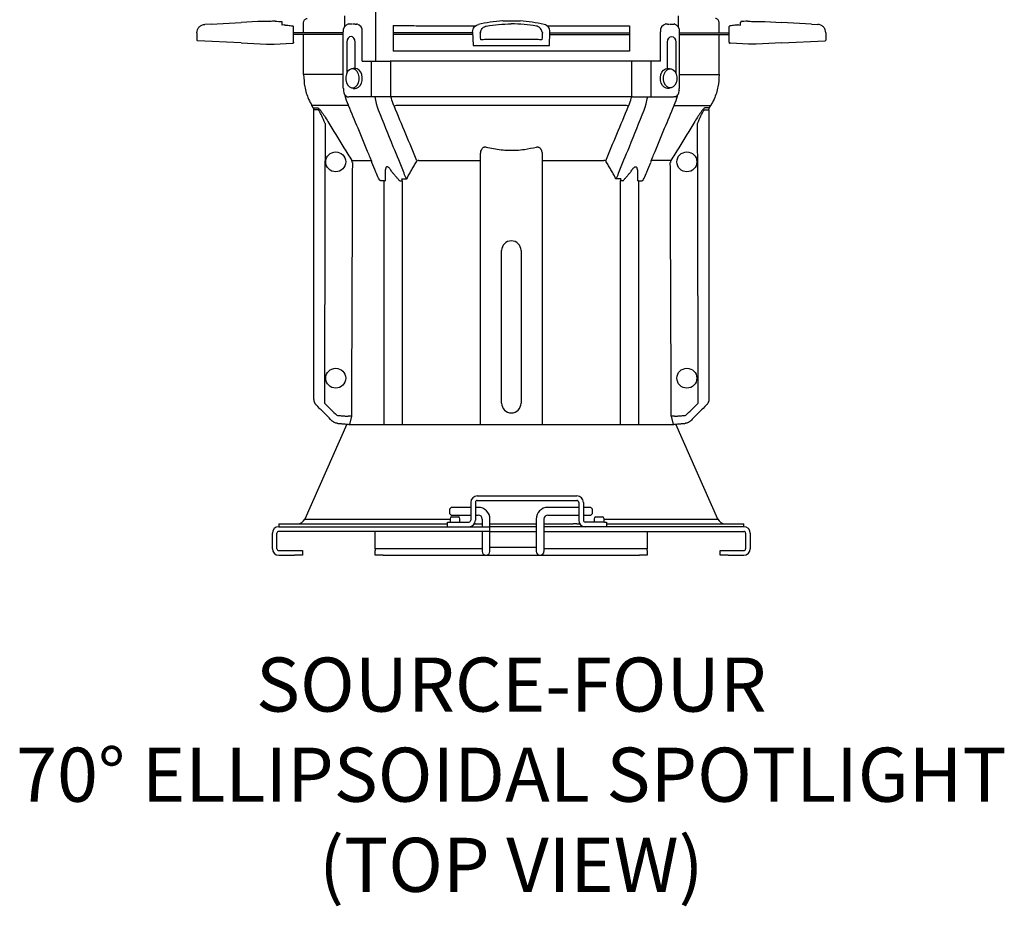
# Model space of a CAD drawing. Units: inches. Extents: x 0.9 to 16.9, y 0.6 to 25.1.
# Drawn here: x 0.9 to 16.9, y 0.6 to 15 of the extents above; entities that cross this region are included whole.
import ezdxf

# ---------------------------------------------------------------- set-up
doc = ezdxf.new("R2010")
doc.units = ezdxf.units.IN
doc.header["$LTSCALE"] = 0.75
doc.header["$MEASUREMENT"] = 0
doc.layers.get('0').update_dxf_attribs({"linetype": 'CONTINUOUS'})
doc.layers.add('TEXT', color=1, linetype='CONTINUOUS')
doc.styles.add('ARIAL', font='arial.ttf')

msp = doc.modelspace()

# ---------------------------------------------------------------- linework, layer by layer
for p, q in [((6.18, 15.037), (6.18, 14.857)), ((6.68, 15.099), (6.68, 14.303)), ((11.579, 15.037), (11.579, 14.857)), ((4.026, 14.903), (3.922, 14.898)), ((4.026, 14.903), (4.51, 14.929)), ((4.778, 14.943), (4.51, 14.929)), ((5.204, 14.888), (5.175, 14.886)), ((5.354, 14.762), (5.354, 14.854)), ((5.52, 14.762), (5.52, 14.931)), ((6.287, 14.903), (6.248, 14.903)), ((6.312, 14.903), (6.287, 14.903)), ((6.354, 14.903), (6.319, 14.903)), ((6.354, 14.903), (6.38, 14.903)), ((6.966, 14.877), (6.966, 14.465)), ((9.023, 14.954), (9.023, 14.954)), ((10.793, 14.873), (10.793, 14.465)), ((11.405, 14.903), (11.379, 14.903)), ((11.405, 14.903), (11.44, 14.903)), ((11.446, 14.903), (11.472, 14.903)), ((11.472, 14.903), (11.511, 14.903)), ((12.239, 14.762), (12.239, 14.931)), ((12.404, 14.762), (12.404, 14.854)), ((12.555, 14.888), (12.584, 14.886)), ((12.981, 14.943), (13.248, 14.929)), ((13.732, 14.903), (13.248, 14.929)), ((13.732, 14.903), (13.836, 14.898)), ((3.794, 14.763), (3.794, 14.644)), ((5.354, 14.61), (5.354, 14.762)), ((5.536, 14.762), (5.354, 14.762)), ((5.536, 14.732), (5.354, 14.732)), ((5.52, 14.084), (5.52, 14.732)), ((6.16, 14.762), (5.536, 14.762)), ((6.16, 14.732), (5.536, 14.732)), ((6.16, 13.863), (6.16, 14.778)), ((6.468, 14.303), (6.468, 14.778)), ((8.255, 14.762), (6.966, 14.762)), ((8.256, 14.732), (6.966, 14.732)), ((8.254, 14.778), (8.26, 14.558)), ((9.499, 14.558), (9.504, 14.77)), ((9.503, 14.732), (10.793, 14.732)), ((9.504, 14.773), (9.504, 14.778)), ((9.504, 14.762), (10.793, 14.762)), ((11.291, 14.303), (11.291, 14.778)), ((11.599, 13.863), (11.599, 14.778)), ((11.599, 14.762), (12.223, 14.762)), ((11.599, 14.732), (12.223, 14.732)), ((12.223, 14.762), (12.404, 14.762)), ((12.223, 14.732), (12.404, 14.732)), ((12.239, 14.084), (12.239, 14.732)), ((12.404, 14.61), (12.404, 14.762)), ((13.964, 14.763), (13.964, 14.644)), ((4.511, 14.597), (3.804, 14.634)), ((4.511, 14.597), (4.919, 14.575)), ((4.919, 14.575), (4.959, 14.575)), ((4.959, 14.575), (5.044, 14.575)), ((5.044, 14.575), (5.333, 14.591)), ((6.221, 14.61), (6.221, 14.106)), ((6.353, 14.184), (6.353, 14.61)), ((8.26, 14.558), (9.499, 14.558)), ((11.406, 14.184), (11.406, 14.61)), ((11.538, 14.61), (11.538, 14.106)), ((12.714, 14.575), (12.426, 14.591)), ((12.8, 14.575), (12.714, 14.575)), ((12.839, 14.575), (12.8, 14.575)), ((13.248, 14.597), (12.839, 14.575)), ((13.248, 14.597), (13.955, 14.634)), ((6.356, 14.184), (6.319, 14.184)), ((6.468, 14.303), (6.616, 14.303)), ((6.616, 14.303), (6.913, 14.303)), ((6.616, 13.723), (6.616, 14.303)), ((6.913, 14.303), (6.922, 14.303)), ((8.879, 14.303), (6.922, 14.303)), ((6.933, 13.723), (6.933, 14.303)), ((10.837, 14.303), (8.879, 14.303)), ((10.826, 13.723), (10.826, 14.303)), ((10.846, 14.303), (10.837, 14.303)), ((11.143, 14.303), (10.846, 14.303)), ((11.291, 14.303), (11.143, 14.303)), ((11.143, 13.723), (11.143, 14.303)), ((11.403, 14.184), (11.44, 14.184)), ((6.16, 14.084), (5.52, 14.084)), ((11.599, 14.084), (12.239, 14.084)), ((6.319, 13.862), (6.356, 13.862)), ((11.44, 13.862), (11.403, 13.862)), ((6.228, 13.727), (6.253, 13.727)), ((6.58, 13.723), (6.259, 13.723)), ((6.616, 13.723), (6.58, 13.723)), ((6.913, 13.723), (6.616, 13.723)), ((6.922, 13.723), (6.913, 13.723)), ((8.879, 13.723), (6.922, 13.723)), ((10.837, 13.723), (8.879, 13.723)), ((10.837, 13.723), (10.846, 13.723)), ((10.846, 13.723), (11.143, 13.723)), ((11.143, 13.723), (11.179, 13.723)), ((11.179, 13.723), (11.5, 13.723)), ((11.531, 13.727), (11.506, 13.727)), ((6.247, 13.584), (5.653, 13.584)), ((5.676, 13.545), (5.748, 13.545)), ((8.879, 13.584), (7.015, 13.584)), ((10.744, 13.584), (8.879, 13.584)), ((11.512, 13.584), (12.105, 13.584)), ((12.083, 13.545), (12.011, 13.545)), ((5.685, 8.83), (5.685, 13.514)), ((5.756, 13.514), (5.685, 13.514)), ((12.003, 13.514), (12.074, 13.514)), ((12.074, 13.514), (12.074, 8.83)), ((6.3, 12.696), (6.616, 12.696)), ((7.383, 12.696), (8.379, 12.696)), ((8.38, 8.425), (8.38, 12.665)), ((9.379, 12.665), (9.379, 8.425)), ((9.38, 12.696), (10.376, 12.696)), ((11.459, 12.696), (11.142, 12.696)), ((6.822, 12.365), (6.775, 12.365)), ((6.822, 12.365), (6.837, 12.365)), ((6.822, 8.425), (6.822, 12.365)), ((7.074, 12.365), (7.115, 12.365)), ((7.109, 12.396), (7.182, 12.396)), ((7.115, 12.365), (7.115, 8.425)), ((10.65, 12.396), (10.577, 12.396)), ((10.644, 8.425), (10.644, 12.365)), ((10.685, 12.365), (10.644, 12.365)), ((10.937, 12.365), (10.922, 12.365)), ((10.937, 12.365), (10.937, 8.425)), ((10.937, 12.365), (10.984, 12.365)), ((8.722, 8.768), (8.722, 11.238)), ((9.037, 11.238), (9.037, 8.768)), ((6.293, 8.556), (6.263, 8.425)), ((11.466, 8.556), (11.496, 8.425)), ((6.22, 8.429), (5.539, 6.893)), ((6.263, 8.425), (11.496, 8.425)), ((12.22, 6.893), (11.539, 8.429)), ((8.329, 7.269), (9.939, 7.269)), ((8.329, 7.194), (9.939, 7.194)), ((7.906, 7.081), (7.886, 7.061)), ((7.886, 7.019), (7.886, 7.061)), ((7.886, 6.976), (7.886, 7.019)), ((8.224, 7.081), (7.906, 7.081)), ((8.224, 7.164), (8.224, 6.874)), ((8.299, 7.164), (8.299, 6.874)), ((8.345, 7.081), (8.299, 7.081)), ((9.969, 7.081), (9.47, 7.081)), ((9.969, 7.164), (9.969, 6.874)), ((10.044, 7.164), (10.044, 6.874)), ((10.165, 7.081), (10.044, 7.081)), ((10.185, 7.061), (10.165, 7.081)), ((10.185, 7.061), (10.185, 7.019)), ((10.185, 7.019), (10.185, 6.976)), ((5.539, 6.893), (7.889, 6.893)), ((7.886, 6.976), (7.906, 6.956)), ((7.889, 6.899), (7.889, 6.844)), ((7.906, 6.956), (8.224, 6.956)), ((7.914, 6.928), (8.024, 6.928)), ((8.049, 6.844), (8.049, 6.899)), ((8.299, 6.956), (8.345, 6.956)), ((8.408, 6.894), (8.408, 6.769)), ((8.533, 6.496), (8.533, 6.894)), ((9.283, 6.894), (9.283, 6.496)), ((9.408, 6.496), (9.408, 6.894)), ((9.47, 6.956), (9.969, 6.956)), ((10.044, 6.956), (10.165, 6.956)), ((10.165, 6.956), (10.185, 6.976)), ((10.219, 6.899), (10.219, 6.844)), ((10.244, 6.928), (10.354, 6.928)), ((10.379, 6.844), (10.379, 6.899)), ((10.379, 6.893), (12.22, 6.893)), ((8.529, 6.694), (5.119, 6.694)), ((5.121, 6.817), (5.121, 6.769)), ((5.121, 6.817), (7.849, 6.817)), ((5.121, 6.769), (8.529, 6.769)), ((6.679, 6.414), (6.679, 6.694)), ((7.849, 6.769), (7.849, 6.844)), ((7.849, 6.844), (7.879, 6.844)), ((7.879, 6.844), (8.194, 6.844)), ((8.283, 6.817), (8.408, 6.817)), ((8.408, 6.694), (8.408, 6.496)), ((8.533, 6.817), (9.283, 6.817)), ((9.283, 6.769), (8.533, 6.769)), ((8.533, 6.694), (9.283, 6.694)), ((9.408, 6.817), (9.879, 6.817)), ((12.641, 6.769), (9.408, 6.769)), ((9.408, 6.694), (12.639, 6.694)), ((9.939, 6.817), (9.879, 6.817)), ((9.939, 6.817), (9.986, 6.817)), ((10.389, 6.844), (10.074, 6.844)), ((10.389, 6.844), (10.419, 6.844)), ((10.419, 6.844), (10.419, 6.769)), ((10.419, 6.817), (12.641, 6.817)), ((11.079, 6.694), (11.079, 6.414)), ((12.639, 6.769), (12.641, 6.769)), ((12.641, 6.769), (12.641, 6.817)), ((5.015, 6.414), (5.015, 6.664)), ((5.089, 6.414), (5.089, 6.664)), ((12.669, 6.664), (12.669, 6.414)), ((12.744, 6.664), (12.744, 6.414)), ((5.119, 6.384), (5.374, 6.384)), ((5.374, 6.384), (5.499, 6.384)), ((5.499, 6.384), (5.499, 6.309)), ((6.679, 6.414), (6.679, 6.384)), ((8.408, 6.414), (6.679, 6.414)), ((6.679, 6.309), (6.679, 6.384)), ((8.408, 6.496), (8.408, 6.371)), ((8.533, 6.371), (8.533, 6.496)), ((8.595, 6.434), (8.533, 6.434)), ((9.22, 6.434), (8.595, 6.434)), ((9.283, 6.434), (9.22, 6.434)), ((9.283, 6.496), (9.283, 6.371)), ((9.408, 6.371), (9.408, 6.496)), ((11.079, 6.414), (9.408, 6.414)), ((11.079, 6.384), (11.079, 6.414)), ((11.079, 6.384), (11.079, 6.309)), ((12.259, 6.309), (12.259, 6.384)), ((12.259, 6.384), (12.384, 6.384)), ((12.384, 6.384), (12.639, 6.384)), ((5.119, 6.309), (5.374, 6.309)), ((5.499, 6.309), (5.374, 6.309)), ((6.804, 6.309), (6.679, 6.309)), ((6.804, 6.309), (7.399, 6.309)), ((7.399, 6.309), (8.467, 6.309)), ((8.47, 6.309), (8.595, 6.309)), ((8.595, 6.309), (9.22, 6.309)), ((9.22, 6.309), (9.345, 6.309)), ((9.349, 6.309), (10.36, 6.309)), ((10.36, 6.309), (10.954, 6.309)), ((11.079, 6.309), (10.954, 6.309)), ((12.384, 6.309), (12.259, 6.309)), ((12.384, 6.309), (12.639, 6.309))]:
    msp.add_line(p, q)
at = {"flags": 128}
for points in [[(4.919, 14.945), (4.919, 14.945), (4.919, 14.945), (4.919, 14.945), (4.919, 14.945), (4.919, 14.945), (4.919, 14.945), (4.919, 14.945), (4.919, 14.945)], [(5.062, 14.949), (5.086, 14.948), (5.118, 14.946), (5.161, 14.944)], [(5.175, 14.886), (5.172, 14.911), (5.171, 14.928), (5.17, 14.935)], [(12.584, 14.886), (12.587, 14.911), (12.588, 14.928), (12.589, 14.935)], [(12.697, 14.949), (12.673, 14.948), (12.64, 14.946), (12.598, 14.944)], [(12.839, 14.945), (12.839, 14.945), (12.839, 14.945), (12.839, 14.945), (12.839, 14.945), (12.839, 14.945), (12.839, 14.945), (12.839, 14.945), (12.839, 14.945)], [(6.353, 14.61), (6.348, 14.646), (6.334, 14.676), (6.312, 14.696), (6.287, 14.703), (6.262, 14.696), (6.24, 14.676), (6.226, 14.646), (6.221, 14.61)], [(11.406, 14.61), (11.411, 14.646), (11.425, 14.676), (11.447, 14.696), (11.472, 14.703), (11.497, 14.696), (11.519, 14.676), (11.533, 14.646), (11.538, 14.61)], [(5.333, 14.591), (5.339, 14.591), (5.343, 14.591), (5.345, 14.591)], [(5.354, 14.601), (5.354, 14.601), (5.354, 14.601)], [(12.404, 14.601), (12.404, 14.601), (12.405, 14.601)], [(12.426, 14.591), (12.42, 14.591), (12.416, 14.591), (12.414, 14.591)], [(6.36, 13.886), (6.388, 13.914), (6.408, 13.953), (6.418, 14), (6.418, 14.048), (6.407, 14.094), (6.387, 14.133), (6.359, 14.162), (6.327, 14.176), (6.293, 14.176), (6.26, 14.161), (6.232, 14.133), (6.212, 14.094), (6.202, 14.047), (6.202, 13.999), (6.212, 13.953), (6.233, 13.914), (6.26, 13.885), (6.293, 13.871), (6.327, 13.871), (6.36, 13.886)], [(6.407, 13.88), (6.435, 13.908), (6.455, 13.946), (6.467, 13.992), (6.469, 14.039), (6.46, 14.086), (6.443, 14.127), (6.417, 14.159), (6.386, 14.178), (6.356, 14.184)], [(11.352, 13.88), (11.324, 13.908), (11.303, 13.946), (11.292, 13.992), (11.29, 14.039), (11.298, 14.086), (11.316, 14.127), (11.342, 14.159), (11.373, 14.178), (11.403, 14.184)], [(11.399, 13.886), (11.371, 13.914), (11.351, 13.953), (11.341, 14), (11.341, 14.048), (11.352, 14.094), (11.372, 14.133), (11.399, 14.162), (11.432, 14.176), (11.466, 14.176), (11.499, 14.161), (11.527, 14.133), (11.547, 14.094), (11.557, 14.047), (11.557, 13.999), (11.546, 13.953), (11.526, 13.914), (11.498, 13.885), (11.466, 13.871), (11.432, 13.871), (11.399, 13.886)], [(6.356, 13.862), (6.375, 13.865), (6.407, 13.88)], [(11.403, 13.862), (11.384, 13.865), (11.352, 13.88)], [(5.779, 8.684), (5.748, 8.715), (5.728, 8.735), (5.721, 8.742)], [(12.038, 8.742), (12.031, 8.735), (12.011, 8.715), (11.98, 8.684)]]:
    msp.add_lwpolyline(points, dxfattribs=at)
for centre in [(6.039, 12.673), (11.719, 12.673), (6.039, 9.173), (11.719, 9.173)]:
    msp.add_circle(centre, 0.161)
for centre, radius, start, end in [((5.345, 14.863), 0.00906, 4.3624, 87.1848), ((6.27, 14.794), 0.112, 101.4218, 188.0492), ((6.358, 14.794), 0.112, 351.9506, 78.5782), ((8.879, 12.709), 2.25, 93.6537, 103.7101), ((8.879, 12.709), 2.25, 76.2899, 86.3463), ((11.401, 14.794), 0.112, 101.4218, 188.0494), ((11.489, 14.794), 0.112, 351.9508, 78.5782), ((12.413, 14.863), 0.00906, 92.8152, 175.6376), ((9.384, 14.778), 0.12, 0, 0.1914), ((9.384, 14.773), 0.12, 359.2499, 0), ((9.384, 14.773), 0.12, 358.5, 359.2499), ((3.804, 14.644), 0.01, 183.5738, 266.9774), ((5.344, 14.601), 0.01, 273.1059, 359.191), ((5.344, 14.601), 0.00999, 273.1451, 0.0504), ((12.414, 14.601), 0.01, 180.809, 266.8941), ((12.414, 14.601), 0.00999, 179.9496, 266.8549), ((13.954, 14.644), 0.01, 273.0226, 356.4262), ((6.144, 13.841), 0.0277, 311.1416, 55.0391), ((11.615, 13.841), 0.0277, 124.9609, 228.8584), ((6.275, 13.83), 0.113, 185.0061, 245.5226), ((11.484, 13.83), 0.113, 294.4774, 354.9939), ((7.03, 13.452), 0.133, 96.3338, 110.1142), ((10.729, 13.452), 0.133, 69.8858, 83.6662), ((6.243, 12.665), 0.0645, 359.9279, 28.6555), ((6.552, 12.666), 0.0717, 359.7955, 25.3989), ((7.4, 12.563), 0.134, 97.1226, 110.1223), ((8.082, 12.666), 0.298, 359.8438, 5.8182), ((9.676, 12.666), 0.298, 174.1818, 180.1562), ((10.359, 12.563), 0.134, 69.8777, 82.8774), ((11.207, 12.666), 0.0717, 154.6011, 180.2045), ((11.516, 12.665), 0.0645, 151.3445, 180.0721), ((7.026, 12.366), 0.0886, 359.6873, 20.1441), ((10.733, 12.366), 0.0886, 159.8559, 180.3127), ((8.879, 11.238), 0.157, 0, 180), ((8.879, 8.768), 0.157, 180, 0), ((6.238, 6.442), 2.115, 88.5183, 89.9784), ((11.521, 6.442), 2.115, 90.0216, 91.4817), ((8.329, 7.164), 0.105, 90, 180), ((8.329, 7.164), 0.03, 90, 180), ((9.939, 7.164), 0.105, 0, 90), ((9.939, 7.164), 0.03, 0, 90), ((8.345, 6.894), 0.188, 0, 90), ((9.47, 6.894), 0.188, 90, 180), ((5.425, 6.944), 0.125, 270, 336.0803), ((7.919, 6.899), 0.03, 99.5941, 180), ((8.019, 6.899), 0.03, 0, 80.4059), ((8.194, 6.874), 0.105, 270, 0), ((8.194, 6.874), 0.03, 270, 0), ((8.345, 6.894), 0.0625, 0, 90), ((9.47, 6.894), 0.0625, 90, 180), ((10.074, 6.874), 0.105, 180, 270), ((10.074, 6.874), 0.03, 180, 270), ((10.249, 6.899), 0.03, 99.5941, 180), ((10.349, 6.899), 0.03, 0, 80.4059), ((12.334, 6.944), 0.125, 203.9197, 270), ((5.119, 6.664), 0.105, 90, 180), ((5.119, 6.664), 0.03, 90, 180), ((12.639, 6.664), 0.105, 0, 90), ((12.639, 6.664), 0.03, 0, 90), ((5.119, 6.414), 0.105, 180, 270), ((5.119, 6.414), 0.03, 180, 270), ((8.47, 6.371), 0.0625, 180, 270), ((8.47, 6.371), 0.0625, 270, 0), ((9.345, 6.371), 0.0625, 180, 270), ((9.345, 6.371), 0.0625, 270, 0), ((12.639, 6.414), 0.03, 270, 0), ((12.639, 6.414), 0.105, 270, 0)]:
    msp.add_arc(centre, radius, start, end)
for centre, major_axis, ratio, start_param, end_param in [((8.494, 12.481), (-0.119, 2.29), 0.00637, -0.33058, -0.089466), ((8.879, 14.534), (2.25, 0), 0.052568, 1.389042, 1.75255), ((9.265, 12.481), (0.119, 2.29), 0.00637, 0.089466, 0.33058), ((8.494, 14.645), (-0.12, 0), 0.048402, -1.389042, -0.452421), ((9.265, 14.645), (0.12, 0), 0.048402, 0.452421, 1.389042)]:
    msp.add_ellipse(centre, major_axis=major_axis, ratio=ratio, start_param=start_param, end_param=end_param)
for points, knots in [([(5.52, 14.931), (5.52, 14.938), (5.522, 14.952), (5.532, 14.971), (5.548, 14.985), (5.564, 14.992), (5.575, 14.993), (5.578, 14.993)], [0, 0, 0, 0, 0.222089, 0.444178, 0.666268, 0.888362, 1, 1, 1, 1]), ([(12.239, 14.931), (12.239, 14.938), (12.237, 14.952), (12.227, 14.971), (12.211, 14.985), (12.195, 14.992), (12.184, 14.993), (12.181, 14.993)], [0, 0, 0, 0, 0.222089, 0.444178, 0.666268, 0.888362, 1, 1, 1, 1]), ([(3.794, 14.762), (3.796, 14.779), (3.8, 14.813), (3.829, 14.858), (3.872, 14.89), (3.906, 14.895), (3.923, 14.898)], [0, 0, 0, 0, 0.240773, 0.5, 0.759226, 1, 1, 1, 1]), ([(4.919, 14.945), (4.903, 14.945), (4.872, 14.943), (4.829, 14.942), (4.797, 14.942), (4.778, 14.942), (4.778, 14.942), (4.778, 14.942)], [0, 0, 0, 0, 0.213189, 0.426374, 0.63981, 0.854211, 1, 1, 1, 1]), ([(5.044, 14.949), (5.035, 14.948), (5.017, 14.947), (4.975, 14.946), (4.941, 14.945), (4.922, 14.945), (4.919, 14.945)], [0, 0, 0, 0, 0.315106, 0.632943, 0.949791, 1, 1, 1, 1]), ([(5.044, 14.949), (5.044, 14.949), (5.044, 14.949), (5.044, 14.949), (5.044, 14.949), (5.044, 14.949), (5.044, 14.949)], [0, 0, 0, 0, 0.344546, 0.691935, 0.85964, 1, 1, 1, 1]), ([(5.062, 14.949), (5.06, 14.949), (5.056, 14.949), (5.046, 14.949), (5.044, 14.949)], [0, 0, 0, 0, 0.791812, 1, 1, 1, 1]), ([(5.161, 14.944), (5.162, 14.943), (5.164, 14.943), (5.167, 14.941), (5.169, 14.939), (5.17, 14.936), (5.17, 14.935), (5.17, 14.935)], [0, 0, 0, 0, 0.235927, 0.471835, 0.707759, 0.925417, 1, 1, 1, 1]), ([(5.204, 14.888), (5.21, 14.888), (5.244, 14.886), (5.291, 14.881), (5.332, 14.875), (5.346, 14.872)], [0, 0, 0, 0, 0.139684, 0.698664, 1, 1, 1, 1]), ([(8.254, 14.778), (8.256, 14.792), (8.259, 14.819), (8.279, 14.854), (8.309, 14.882), (8.334, 14.89), (8.346, 14.894)], [0, 0, 0, 0, 0.253584, 0.507165, 0.760847, 1, 1, 1, 1]), ([(8.475, 14.869), (8.541, 14.88), (8.675, 14.902), (8.811, 14.905), (8.879, 14.906)], [0, 0, 0, 0, 0.496376, 1, 1, 1, 1]), ([(9.023, 14.954), (9.021, 14.953), (9.018, 14.952), (8.994, 14.951), (8.958, 14.951), (8.913, 14.951), (8.864, 14.951), (8.816, 14.951), (8.776, 14.951), (8.748, 14.951), (8.737, 14.953), (8.736, 14.954), (8.736, 14.954)], [0, 0, 0, 0, 0.106547, 0.213092, 0.319763, 0.426916, 0.534499, 0.642267, 0.74996, 0.857311, 0.964156, 1, 1, 1, 1]), ([(9.284, 14.869), (9.218, 14.88), (9.084, 14.902), (8.948, 14.905), (8.879, 14.906)], [0, 0, 0, 0, 0.496376, 1, 1, 1, 1]), ([(9.504, 14.778), (9.503, 14.792), (9.5, 14.819), (9.48, 14.854), (9.45, 14.882), (9.425, 14.89), (9.413, 14.894)], [0, 0, 0, 0, 0.253584, 0.507165, 0.760847, 1, 1, 1, 1]), ([(12.555, 14.888), (12.549, 14.888), (12.515, 14.886), (12.468, 14.881), (12.427, 14.875), (12.413, 14.872)], [0, 0, 0, 0, 0.139684, 0.698664, 1, 1, 1, 1]), ([(12.598, 14.944), (12.597, 14.943), (12.595, 14.943), (12.592, 14.941), (12.59, 14.939), (12.589, 14.936), (12.589, 14.935), (12.589, 14.935)], [0, 0, 0, 0, 0.235927, 0.471835, 0.707759, 0.925417, 1, 1, 1, 1]), ([(12.697, 14.949), (12.699, 14.949), (12.703, 14.949), (12.712, 14.949), (12.714, 14.949)], [0, 0, 0, 0, 0.791812, 1, 1, 1, 1]), ([(12.714, 14.949), (12.714, 14.949), (12.714, 14.949), (12.714, 14.949), (12.715, 14.949), (12.715, 14.949), (12.715, 14.949)], [0, 0, 0, 0, 0.344546, 0.691935, 0.85964, 1, 1, 1, 1]), ([(12.715, 14.949), (12.724, 14.948), (12.742, 14.947), (12.784, 14.946), (12.818, 14.945), (12.837, 14.945), (12.839, 14.945)], [0, 0, 0, 0, 0.315106, 0.632943, 0.949791, 1, 1, 1, 1]), ([(12.839, 14.945), (12.855, 14.945), (12.887, 14.943), (12.93, 14.942), (12.962, 14.942), (12.981, 14.942), (12.981, 14.942), (12.981, 14.942)], [0, 0, 0, 0, 0.213189, 0.426374, 0.63981, 0.854211, 1, 1, 1, 1]), ([(13.964, 14.762), (13.963, 14.779), (13.959, 14.813), (13.93, 14.858), (13.887, 14.89), (13.852, 14.895), (13.836, 14.898)], [0, 0, 0, 0, 0.240773, 0.5, 0.759226, 1, 1, 1, 1]), ([(10.793, 14.465), (10.772, 14.465), (10.731, 14.465), (10.669, 14.465), (10.594, 14.465), (10.538, 14.465), (6.966, 14.465)], [0, 0, 0, 0, 0.218765, 0.43753, 0.656295, 1, 1, 1, 1]), ([(5.52, 14.084), (5.523, 14.019), (5.531, 13.884), (5.584, 13.715), (5.635, 13.619), (5.653, 13.584)], [0, 0, 0, 0, 0.375049, 0.776984, 1, 1, 1, 1]), ([(12.239, 14.084), (12.236, 14.019), (12.228, 13.884), (12.175, 13.715), (12.124, 13.619), (12.105, 13.584)], [0, 0, 0, 0, 0.375049, 0.776984, 1, 1, 1, 1]), ([(6.244, 13.591), (6.225, 13.639), (6.203, 13.692), (6.192, 13.751), (6.191, 13.756)], [0, 0, 0, 0, 0.907584, 1, 1, 1, 1]), ([(6.981, 13.584), (6.981, 13.584), (6.965, 13.623), (6.948, 13.669), (6.935, 13.717), (6.933, 13.723)], [0, 0, 0, 0, 0.0000146, 0.8234582, 0.9624493, 0.9624493, 0.9624493, 0.9624493]), ([(10.778, 13.584), (10.778, 13.584), (10.794, 13.623), (10.811, 13.669), (10.824, 13.717), (10.826, 13.723)], [0, 0, 0, 0, 0.0000146, 0.8234582, 0.9624493, 0.9624493, 0.9624493, 0.9624493]), ([(11.515, 13.591), (11.534, 13.639), (11.556, 13.692), (11.567, 13.751), (11.568, 13.756)], [0, 0, 0, 0, 0.907584, 1, 1, 1, 1]), ([(5.685, 13.514), (5.684, 13.521), (5.683, 13.532), (5.678, 13.542), (5.676, 13.545)], [0, 0, 0, 0, 0.643567, 1, 1, 1, 1]), ([(5.748, 13.545), (5.751, 13.544), (5.757, 13.542), (5.776, 13.524), (5.809, 13.484), (5.858, 13.415), (5.894, 13.356), (5.913, 13.325)], [0, 0, 0, 0, 0.101178, 0.201859, 0.374018, 0.675191, 1, 1, 1, 1]), ([(6.616, 12.696), (6.604, 12.727), (6.531, 12.901), (6.408, 13.196), (6.298, 13.462), (6.247, 13.584)], [0, 0, 0, 0, 0.104199, 0.585852, 1, 1, 1, 1]), ([(6.984, 13.577), (6.983, 13.58), (6.982, 13.582), (6.981, 13.584), (6.981, 13.584)], [0, 0, 0, 0, 0.999721, 1, 1, 1, 1]), ([(7.353, 12.689), (7.293, 12.833), (7.17, 13.129), (7.047, 13.425), (6.984, 13.577)], [0, 0, 0, 0, 0.48595, 1, 1, 1, 1]), ([(10.406, 12.689), (10.465, 12.833), (10.589, 13.129), (10.712, 13.425), (10.775, 13.577)], [0, 0, 0, 0, 0.48595, 1, 1, 1, 1]), ([(10.775, 13.577), (10.776, 13.58), (10.777, 13.582), (10.778, 13.584), (10.778, 13.584)], [0, 0, 0, 0, 0.999721, 1, 1, 1, 1]), ([(11.142, 12.696), (11.155, 12.727), (11.228, 12.901), (11.351, 13.196), (11.461, 13.462), (11.512, 13.584)], [0, 0, 0, 0, 0.104199, 0.585852, 1, 1, 1, 1]), ([(12.011, 13.545), (12.008, 13.544), (12.002, 13.542), (11.983, 13.524), (11.95, 13.484), (11.901, 13.415), (11.864, 13.356), (11.845, 13.325)], [0, 0, 0, 0, 0.101178, 0.201859, 0.374018, 0.675191, 1, 1, 1, 1]), ([(12.074, 13.514), (12.075, 13.521), (12.076, 13.532), (12.081, 13.542), (12.083, 13.545)], [0, 0, 0, 0, 0.643567, 1, 1, 1, 1]), ([(5.867, 13.295), (5.849, 13.338), (5.826, 13.394), (5.793, 13.461), (5.775, 13.494), (5.763, 13.51), (5.758, 13.514), (5.757, 13.514), (5.756, 13.514)], [0, 0, 0, 0, 0.49037, 0.647323, 0.850236, 0.921686, 0.982752, 1, 1, 1, 1]), ([(7.182, 12.396), (7.169, 12.427), (7.099, 12.601), (6.949, 12.972), (6.811, 13.312), (6.731, 13.509)], [0, 0, 0, 0, 0.083458, 0.469005, 1, 1, 1, 1]), ([(10.577, 12.396), (10.59, 12.427), (10.66, 12.601), (10.81, 12.972), (10.948, 13.312), (11.028, 13.509)], [0, 0, 0, 0, 0.083458, 0.469005, 1, 1, 1, 1]), ([(11.892, 13.295), (11.91, 13.338), (11.933, 13.394), (11.966, 13.461), (11.984, 13.494), (11.996, 13.51), (12.001, 13.514), (12.002, 13.514), (12.003, 13.514)], [0, 0, 0, 0, 0.49037, 0.647323, 0.850236, 0.921686, 0.982752, 1, 1, 1, 1]), ([(5.867, 13.295), (5.865, 12.389), (5.863, 11.81), (5.861, 10.729), (5.859, 9.797), (5.856, 8.771)], [0, 0, 0, 0, 0.137909, 0.536076, 1, 1, 1, 1]), ([(5.913, 13.325), (5.935, 13.29), (6.043, 13.114), (6.171, 12.904), (6.279, 12.73), (6.3, 12.696)], [0, 0, 0, 0, 0.167872, 0.839364, 1, 1, 1, 1]), ([(11.845, 13.325), (11.824, 13.29), (11.716, 13.114), (11.588, 12.904), (11.48, 12.73), (11.459, 12.696)], [0, 0, 0, 0, 0.167872, 0.839364, 1, 1, 1, 1]), ([(11.903, 8.771), (11.901, 9.551), (11.899, 10.237), (11.897, 11.318), (11.895, 12.143), (11.892, 13.295)], [0, 0, 0, 0, 0.236338, 0.634505, 1, 1, 1, 1]), ([(8.38, 12.786), (8.382, 12.813), (8.385, 12.848), (8.406, 12.886), (8.421, 12.903), (8.439, 12.913), (8.455, 12.916), (8.466, 12.914), (8.47, 12.913)], [0, 0, 0, 0, 0.463203, 0.605761, 0.74907, 0.841779, 0.935306, 1, 1, 1, 1]), ([(8.47, 12.913), (8.51, 12.904), (8.631, 12.876), (8.84, 12.855), (9.076, 12.866), (9.224, 12.899), (9.289, 12.913)], [0, 0, 0, 0, 0.149978, 0.450605, 0.758659, 1, 1, 1, 1]), ([(9.289, 12.913), (9.295, 12.914), (9.307, 12.916), (9.325, 12.911), (9.344, 12.898), (9.365, 12.868), (9.377, 12.828), (9.378, 12.797), (9.379, 12.786)], [0, 0, 0, 0, 0.087297, 0.174538, 0.284702, 0.464437, 0.80235, 1, 1, 1, 1]), ([(6.308, 12.665), (6.308, 12.63), (6.307, 12.428), (6.304, 11.566), (6.299, 10.232), (6.295, 9.063), (6.293, 8.556)], [0, 0, 0, 0, 0.026129, 0.146813, 0.629552, 1, 1, 1, 1]), ([(6.733, 12.407), (6.719, 12.441), (6.682, 12.528), (6.646, 12.613), (6.623, 12.665)], [0, 0, 0, 0, 0.387427, 1, 1, 1, 1]), ([(6.948, 12.51), (6.938, 12.528), (6.924, 12.552), (6.901, 12.578), (6.887, 12.589), (6.874, 12.594), (6.864, 12.593), (6.855, 12.586), (6.845, 12.569), (6.84, 12.543), (6.84, 12.522), (6.839, 12.514)], [0, 0, 0, 0, 0.252396, 0.341468, 0.431195, 0.49019, 0.549439, 0.60513, 0.701097, 0.88522, 1, 1, 1, 1]), ([(10.811, 12.51), (10.821, 12.528), (10.835, 12.552), (10.858, 12.578), (10.872, 12.589), (10.885, 12.594), (10.895, 12.593), (10.904, 12.586), (10.914, 12.569), (10.919, 12.543), (10.919, 12.522), (10.92, 12.514)], [0, 0, 0, 0, 0.252396, 0.341468, 0.431195, 0.49019, 0.549439, 0.60513, 0.701097, 0.88522, 1, 1, 1, 1]), ([(11.026, 12.407), (11.04, 12.441), (11.077, 12.528), (11.113, 12.613), (11.136, 12.665)], [0, 0, 0, 0, 0.387427, 1, 1, 1, 1]), ([(11.466, 8.556), (11.466, 8.597), (11.465, 8.804), (11.462, 9.672), (11.457, 11), (11.453, 12.163), (11.451, 12.665)], [0, 0, 0, 0, 0.030171, 0.150856, 0.633595, 1, 1, 1, 1]), ([(7.182, 12.396), (7.183, 12.397), (7.187, 12.397), (7.192, 12.4), (7.198, 12.41), (7.201, 12.422), (7.203, 12.431), (7.203, 12.433)], [0, 0, 0, 0, 0.116851, 0.233193, 0.437976, 0.854435, 1, 1, 1, 1]), ([(10.577, 12.396), (10.576, 12.397), (10.572, 12.397), (10.567, 12.4), (10.561, 12.41), (10.558, 12.422), (10.556, 12.431), (10.556, 12.433)], [0, 0, 0, 0, 0.116851, 0.233193, 0.437976, 0.854435, 1, 1, 1, 1]), ([(6.775, 12.365), (6.77, 12.366), (6.761, 12.368), (6.746, 12.381), (6.738, 12.397), (6.733, 12.407)], [0, 0, 0, 0, 0.263178, 0.525234, 1, 1, 1, 1]), ([(10.984, 12.365), (10.989, 12.366), (10.998, 12.368), (11.013, 12.381), (11.021, 12.397), (11.026, 12.407)], [0, 0, 0, 0, 0.263178, 0.525234, 1, 1, 1, 1]), ([(5.685, 8.83), (5.686, 8.814), (5.69, 8.783), (5.708, 8.755), (5.72, 8.743), (5.721, 8.742)], [0, 0, 0, 0, 0.499401, 0.929163, 1, 1, 1, 1]), ([(5.856, 8.771), (5.915, 8.712), (5.982, 8.646), (6.048, 8.579), (6.056, 8.572)], [0, 0, 0, 0, 0.885696, 1, 1, 1, 1]), ([(11.703, 8.572), (11.762, 8.631), (11.829, 8.697), (11.895, 8.764), (11.903, 8.771)], [0, 0, 0, 0, 0.885696, 1, 1, 1, 1]), ([(12.074, 8.83), (12.073, 8.814), (12.069, 8.783), (12.051, 8.755), (12.039, 8.743), (12.038, 8.742)], [0, 0, 0, 0, 0.499401, 0.929163, 1, 1, 1, 1]), ([(5.978, 8.485), (5.919, 8.544), (5.853, 8.61), (5.786, 8.677), (5.779, 8.684)], [0, 0, 0, 0, 0.885696, 1, 1, 1, 1]), ([(11.98, 8.684), (11.921, 8.625), (11.855, 8.559), (11.788, 8.492), (11.781, 8.485)], [0, 0, 0, 0, 0.885696, 1, 1, 1, 1]), ([(6.062, 8.443), (6.047, 8.445), (6.018, 8.45), (5.996, 8.469), (5.984, 8.479)], [0, 0, 0, 0, 0.5, 1, 1, 1, 1]), ([(11.775, 8.479), (11.763, 8.469), (11.741, 8.45), (11.712, 8.445), (11.697, 8.443)], [0, 0, 0, 0, 0.5, 1, 1, 1, 1])]:
    msp.add_open_spline(points, degree=3, knots=knots)
for points, degree in [([(5.062, 14.949), (5.062, 14.949)], 1), ([(5.161, 14.944), (5.161, 14.944)], 1), ([(5.354, 14.854), (5.354, 14.864)], 1), ([(6.966, 14.877), (8.305, 14.876)], 1), ([(8.379, 14.771), (8.382, 14.782), (8.388, 14.803), (8.406, 14.831), (8.431, 14.853), (8.451, 14.861), (8.462, 14.866)], 3), ([(8.462, 14.866), (8.475, 14.869)], 1), ([(9.297, 14.866), (9.284, 14.869)], 1), ([(9.379, 14.771), (9.377, 14.782), (9.371, 14.803), (9.353, 14.831), (9.328, 14.853), (9.308, 14.861), (9.297, 14.866)], 3), ([(9.413, 14.894), (9.413, 14.894)], 1), ([(9.456, 14.875), (10.793, 14.873)], 1), ([(12.404, 14.854), (12.404, 14.864)], 1), ([(12.598, 14.944), (12.598, 14.944)], 1), ([(12.697, 14.949), (12.697, 14.949)], 1), ([(8.379, 14.771), (8.377, 14.762)], 1), ([(9.379, 14.771), (9.382, 14.762)], 1), ([(5.354, 14.61), (5.354, 14.601)], 1), ([(8.387, 14.647), (8.387, 14.647)], 1), ([(9.372, 14.647), (9.372, 14.647)], 1), ([(12.404, 14.61), (12.405, 14.601)], 1), ([(6.707, 13.581), (6.676, 13.723)], 1), ([(11.052, 13.581), (11.083, 13.723)], 1), ([(5.676, 13.545), (5.653, 13.584)], 1), ([(6.247, 13.584), (6.244, 13.591)], 1), ([(6.731, 13.509), (6.707, 13.581)], 1), ([(11.028, 13.509), (11.052, 13.581)], 1), ([(11.512, 13.584), (11.515, 13.591)], 1), ([(12.083, 13.545), (12.105, 13.584)], 1), ([(8.379, 12.696), (8.38, 12.786)], 1), ([(9.379, 12.786), (9.38, 12.696)], 1), ([(7.203, 12.433), (7.353, 12.689)], 1), ([(10.556, 12.433), (10.406, 12.689)], 1), ([(6.839, 12.514), (6.837, 12.365)], 1), ([(7.074, 12.365), (6.948, 12.51)], 1), ([(10.685, 12.365), (10.811, 12.51)], 1), ([(10.92, 12.514), (10.922, 12.365)], 1), ([(5.984, 8.479), (5.978, 8.485)], 1), ([(6.056, 8.572), (6.239, 8.557)], 1), ([(6.062, 8.443), (6.263, 8.425)], 1), ([(11.496, 8.425), (11.697, 8.443)], 1), ([(11.52, 8.557), (11.703, 8.572)], 1), ([(11.781, 8.485), (11.775, 8.479)], 1)]:
    msp.add_open_spline(points, degree=degree)

# ---------------------------------------------------------------- texts
at = {"layer": 'TEXT', "insert": (8.879, 4.653), "char_height": 0.875, "width": 20.15864, "attachment_point": 2, "style": 'ARIAL'}
msp.add_mtext('SOURCE-FOUR\\P70%%D ELLIPSOIDAL SPOTLIGHT\\P(TOP VIEW)', dxfattribs=at)

doc.saveas('drawing.dxf')
